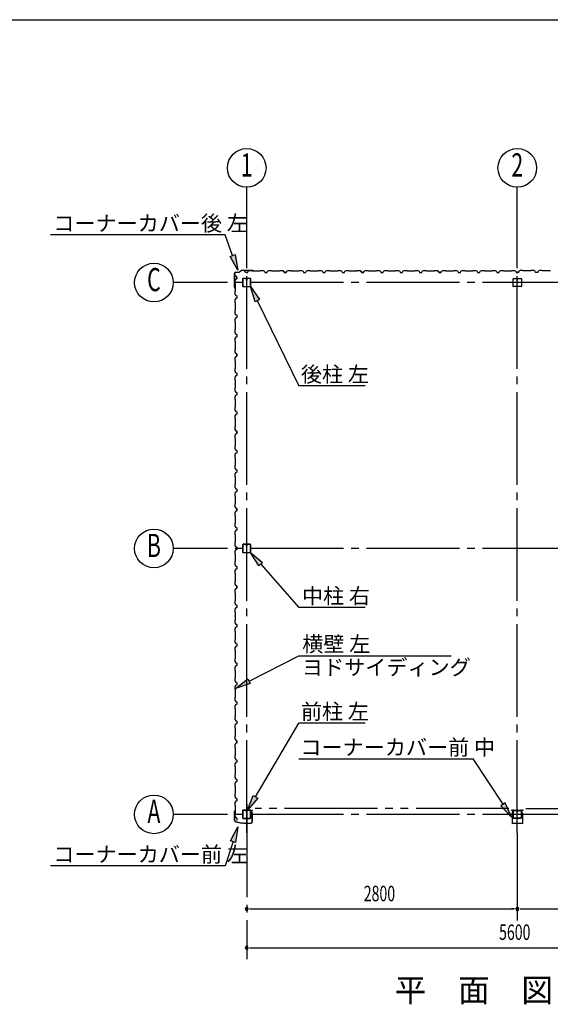
# Model space of a CAD drawing. Extents: x 868 to 32764, y 310 to 22484.
# Drawn here: x 15842 to 21332, y 12300 to 22484 of the extents above; entities that cross this region are included whole.
import ezdxf
from ezdxf.enums import TextEntityAlignment as Align

# ---------------------------------------------------------------- set-up
doc = ezdxf.new("R2010")
doc.units = 0
doc.header["$LTSCALE"] = 80
doc.header["$MEASUREMENT"] = 0
for name, pattern in [('1PL-M', [15, 12, -1, 1, -1]), ('1PL-S', [4, 2.5, -0.5, 0.5, -0.5]), ('2PL-M', [17, 12, -1, 1, -1, 1, -1])]:
    doc.linetypes.add(name, pattern=pattern)
for name, color, linetype in [('1PL-M1', 6, '1PL-M'), ('2PL-M1', 6, '2PL-M'), ('HIKIDASHI', 6, 'CONTINUOUS'), ('SUNPOU', 4, 'CONTINUOUS'), ('U1', 3, 'CONTINUOUS'), ('WAKUSEN-01', 50, 'CONTINUOUS'), ('コ_ナ_カバ_', 3, 'CONTINUOUS'), ('柱', 3, 'CONTINUOUS')]:
    doc.layers.add(name, color=color, linetype=linetype)
doc.styles.add('00', font='ROMANS', dxfattribs={"width": 0.666667, "bigfont": 'BIGFONT'})
doc.styles.add('01', font='ROMANS', dxfattribs={"height": 3, "bigfont": 'BIGFONT'})

msp = doc.modelspace()

# ---------------------------------------------------------------- linework, layer by layer
at = {"layer": '1PL-M1'}
for p, q in [((18191, 14073), (18191, 20243)), ((20991, 14073), (20991, 20243)), ((23991, 19765), (17991, 19765)), ((23991, 17015), (17991, 17015)), ((18191, 14370), (18191, 12766)), ((23991, 14265), (17991, 14265))]:
    msp.add_line(p, q, dxfattribs=at)
at = {"layer": '2PL-M1'}
for p, q in [((20903, 14326), (18278, 14326)), ((21078, 14326), (23703, 14326))]:
    msp.add_line(p, q, dxfattribs=at)
at = {"layer": 'HIKIDASHI'}
for p, q in [((17967, 20258), (16161, 20258)), ((18045, 20045), (17967, 20258)), ((18020, 20036), (18070, 20054)), ((18101, 19895), (18020, 20036)), ((18070, 20054), (18101, 19895)), ((18277, 19567), (18230, 19723)), ((18230, 19723), (18325, 19591)), ((18325, 19591), (18277, 19567)), ((18301, 19579), (18731, 18696)), ((19416, 18696), (18731, 18696)), ((18316, 16835), (18230, 16973)), ((18230, 16973), (18356, 16870)), ((18356, 16870), (18316, 16835)), ((18336, 16853), (18731, 16404)), ((19416, 16404), (18731, 16404)), ((18216, 15641), (18731, 15906)), ((18731, 15906), (20306, 15906)), ((18074, 15568), (18204, 15665)), ((18228, 15617), (18074, 15568)), ((18204, 15665), (18228, 15617)), ((18282, 14446), (18731, 15208)), ((19416, 15208), (18731, 15208)), ((18730, 14838), (20535, 14838)), ((20844, 14369), (20535, 14838)), ((18201, 14308), (18259, 14459)), ((18305, 14432), (18201, 14308)), ((18259, 14459), (18305, 14432)), ((20866, 14384), (20822, 14354)), ((20932, 14235), (20866, 14384)), ((20822, 14354), (20932, 14235)), ((18025, 13991), (18101, 14135)), ((18101, 14135), (18076, 13974)), ((18050, 13983), (17967, 13731)), ((18076, 13974), (18025, 13991)), ((17967, 13731), (16161, 13731))]:
    msp.add_line(p, q, dxfattribs=at)
for points in [[(18070, 20054), (18020, 20036), (18101, 19895)], [(18277, 19567), (18325, 19591), (18230, 19723)], [(18316, 16835), (18356, 16870), (18230, 16973)], [(18228, 15617), (18204, 15665), (18074, 15568)], [(18305, 14432), (18259, 14459), (18201, 14308)], [(20822, 14354), (20866, 14384), (20932, 14235)], [(18025, 13991), (18076, 13974), (18101, 14135)]]:
    msp.add_solid(points, dxfattribs=at)
at = {"layer": 'SUNPOU'}
for p, q in [((18191, 19958), (18191, 20751)), ((20991, 19958), (20991, 20751)), ((17991, 19765), (17431, 19765)), ((17991, 17015), (17431, 17015)), ((17991, 14265), (17431, 14265)), ((20991, 14073), (20991, 13166)), ((18221, 13286), (18251, 13286)), ((18231, 13286), (20951, 13286)), ((20961, 13286), (20931, 13286)), ((21021, 13286), (21051, 13286)), ((21031, 13286), (23751, 13286)), ((18221, 12886), (18251, 12886)), ((18231, 12886), (23751, 12886))]:
    msp.add_line(p, q, dxfattribs=at)
for centre in [(18191, 20951), (20991, 20951), (17231, 19765), (17231, 17015), (17231, 14265)]:
    msp.add_circle(centre, 200, dxfattribs=at)
for centre, start, end in [((18191, 13286), 0, 180), ((18191, 13286), 180, 0), ((20991, 13286), 0, 180), ((20991, 13286), 0, 180), ((20991, 13286), 180, 0), ((20991, 13286), 180, 0), ((18191, 12886), 0, 180), ((18191, 12886), 180, 0)]:
    msp.add_arc(centre, 15, start, end, dxfattribs=at)
at = {"layer": 'U1'}
for p, q in [((18066, 19717), (18066, 19862)), ((18067, 19717), (18067, 19862)), ((18077, 19873), (18116, 19873)), ((18077, 19872), (18116, 19872)), ((18144, 19892), (18117, 19872)), ((18144, 19892), (18117, 19873)), ((18145, 19893), (18246, 19893)), ((18145, 19892), (18246, 19892)), ((18175, 19881), (18166, 19886)), ((18166, 19886), (18166, 19886)), ((18166, 19886), (18167, 19886)), ((18167, 19886), (18167, 19886)), ((18167, 19886), (18171, 19884)), ((18179, 19870), (18175, 19881)), ((18175, 19881), (18175, 19881)), ((18202, 19870), (18179, 19870)), ((18191, 19870), (18202, 19870)), ((18202, 19870), (18206, 19882)), ((18206, 19882), (18220, 19890)), ((18220, 19890), (18249, 19890)), ((18246, 19892), (18265, 19889)), ((18247, 19893), (18266, 19890)), ((18249, 19890), (18251, 19888)), ((18251, 19888), (18331, 19888)), ((18257, 19890), (18256, 19889)), ((18256, 19889), (18265, 19888)), ((18331, 19888), (18333, 19890)), ((18333, 19890), (18361, 19890)), ((18361, 19890), (18375, 19882)), ((18375, 19882), (18379, 19870)), ((18379, 19870), (18402, 19870)), ((18402, 19870), (18406, 19882)), ((18406, 19882), (18420, 19890)), ((18420, 19890), (18449, 19890)), ((18449, 19890), (18451, 19888)), ((18451, 19888), (18531, 19888)), ((18531, 19888), (18533, 19890)), ((18533, 19890), (18561, 19890)), ((18561, 19890), (18575, 19882)), ((18575, 19881), (18566, 19886)), ((18566, 19886), (18566, 19886)), ((18566, 19886), (18567, 19886)), ((18567, 19886), (18567, 19886)), ((18567, 19886), (18571, 19884)), ((18575, 19882), (18579, 19870)), ((18579, 19870), (18575, 19881)), ((18575, 19881), (18575, 19881)), ((18602, 19870), (18579, 19870)), ((18579, 19870), (18596, 19870)), ((18591, 19870), (18602, 19870)), ((18602, 19870), (18606, 19882)), ((18606, 19882), (18620, 19890)), ((18620, 19890), (18649, 19890)), ((18649, 19890), (18651, 19888)), ((18651, 19888), (18731, 19888)), ((18731, 19888), (18733, 19890)), ((18733, 19890), (18761, 19890)), ((18761, 19890), (18775, 19882)), ((18775, 19882), (18779, 19870)), ((18779, 19870), (18802, 19870)), ((18802, 19870), (18806, 19882)), ((18806, 19882), (18820, 19890)), ((18820, 19890), (18849, 19890)), ((18849, 19890), (18851, 19888)), ((18851, 19888), (18931, 19888)), ((18931, 19888), (18933, 19890)), ((18933, 19890), (18961, 19890)), ((18961, 19890), (18975, 19882)), ((18975, 19882), (18979, 19870)), ((18979, 19870), (19002, 19870)), ((18991, 19870), (19002, 19870)), ((19002, 19870), (19006, 19882)), ((19006, 19882), (19020, 19890)), ((19020, 19890), (19049, 19890)), ((19049, 19890), (19051, 19888)), ((19051, 19888), (19131, 19888)), ((19131, 19888), (19133, 19890)), ((19133, 19890), (19161, 19890)), ((19161, 19890), (19175, 19882)), ((19175, 19882), (19179, 19870)), ((19179, 19870), (19202, 19870)), ((19202, 19870), (19206, 19882)), ((19206, 19882), (19220, 19890)), ((19220, 19890), (19249, 19890)), ((19249, 19890), (19251, 19888)), ((19251, 19888), (19331, 19888)), ((19331, 19888), (19333, 19890)), ((19333, 19890), (19361, 19890)), ((19361, 19890), (19375, 19882)), ((19375, 19881), (19366, 19886)), ((19366, 19886), (19366, 19886)), ((19366, 19886), (19367, 19886)), ((19367, 19886), (19367, 19886)), ((19367, 19886), (19371, 19884)), ((19375, 19882), (19379, 19870)), ((19379, 19870), (19375, 19881)), ((19375, 19881), (19375, 19881)), ((19402, 19870), (19379, 19870)), ((19379, 19870), (19396, 19870)), ((19391, 19870), (19402, 19870)), ((19402, 19870), (19406, 19882)), ((19406, 19882), (19420, 19890)), ((19420, 19890), (19449, 19890)), ((19449, 19890), (19451, 19888)), ((19451, 19888), (19531, 19888)), ((19531, 19888), (19533, 19890)), ((19533, 19890), (19561, 19890)), ((19561, 19890), (19575, 19882)), ((19575, 19882), (19579, 19870)), ((19579, 19870), (19602, 19870)), ((19602, 19870), (19606, 19882)), ((19606, 19882), (19620, 19890)), ((19620, 19890), (19649, 19890)), ((19649, 19890), (19651, 19888)), ((19651, 19888), (19731, 19888)), ((19731, 19888), (19733, 19890)), ((19733, 19890), (19761, 19890)), ((19761, 19890), (19775, 19882)), ((19775, 19882), (19779, 19870)), ((19779, 19870), (19802, 19870)), ((19791, 19870), (19802, 19870)), ((19802, 19870), (19806, 19882)), ((19806, 19882), (19820, 19890)), ((19820, 19890), (19849, 19890)), ((19849, 19890), (19851, 19888)), ((19851, 19888), (19931, 19888)), ((19931, 19888), (19933, 19890)), ((19933, 19890), (19961, 19890)), ((19961, 19890), (19975, 19882)), ((19975, 19882), (19979, 19870)), ((19979, 19870), (20002, 19870)), ((20002, 19870), (20006, 19882)), ((20006, 19882), (20020, 19890)), ((20020, 19890), (20049, 19890)), ((20049, 19890), (20051, 19888)), ((20051, 19888), (20131, 19888)), ((20131, 19888), (20133, 19890)), ((20133, 19890), (20161, 19890)), ((20161, 19890), (20175, 19882)), ((20175, 19881), (20166, 19886)), ((20166, 19886), (20166, 19886)), ((20166, 19886), (20167, 19886)), ((20167, 19886), (20167, 19886)), ((20167, 19886), (20171, 19884)), ((20175, 19882), (20179, 19870)), ((20179, 19870), (20175, 19881)), ((20175, 19881), (20175, 19881)), ((20202, 19870), (20179, 19870)), ((20179, 19870), (20196, 19870)), ((20191, 19870), (20202, 19870)), ((20202, 19870), (20206, 19882)), ((20206, 19882), (20220, 19890)), ((20220, 19890), (20249, 19890)), ((20249, 19890), (20251, 19888)), ((20251, 19888), (20331, 19888)), ((20331, 19888), (20333, 19890)), ((20333, 19890), (20361, 19890)), ((20361, 19890), (20375, 19882)), ((20375, 19882), (20379, 19870)), ((20379, 19870), (20402, 19870)), ((20402, 19870), (20406, 19882)), ((20406, 19882), (20420, 19890)), ((20420, 19890), (20449, 19890)), ((20449, 19890), (20451, 19888)), ((20451, 19888), (20531, 19888)), ((20531, 19888), (20533, 19890)), ((20533, 19890), (20561, 19890)), ((20561, 19890), (20575, 19882)), ((20575, 19882), (20579, 19870)), ((20579, 19870), (20602, 19870)), ((20591, 19870), (20602, 19870)), ((20602, 19870), (20606, 19882)), ((20606, 19882), (20620, 19890)), ((20620, 19890), (20649, 19890)), ((20649, 19890), (20651, 19888)), ((20651, 19888), (20731, 19888)), ((20731, 19888), (20733, 19890)), ((20733, 19890), (20761, 19890)), ((20761, 19890), (20775, 19882)), ((20775, 19882), (20779, 19870)), ((20779, 19870), (20802, 19870)), ((20802, 19870), (20806, 19882)), ((20806, 19882), (20820, 19890)), ((20820, 19890), (20849, 19890)), ((20849, 19890), (20851, 19888)), ((20851, 19888), (20931, 19888)), ((20931, 19888), (20933, 19890)), ((20933, 19890), (20961, 19890)), ((20961, 19890), (20975, 19882)), ((20975, 19882), (20979, 19870)), ((20979, 19870), (20996, 19870)), ((21002, 19870), (20985, 19870)), ((21006, 19882), (21002, 19870)), ((21020, 19890), (21006, 19882)), ((21049, 19890), (21020, 19890)), ((21051, 19888), (21049, 19890)), ((21131, 19888), (21051, 19888)), ((21133, 19890), (21131, 19888)), ((21161, 19890), (21133, 19890)), ((21175, 19882), (21161, 19890)), ((21179, 19870), (21175, 19882)), ((21202, 19870), (21179, 19870)), ((21206, 19882), (21202, 19870)), ((21220, 19890), (21206, 19882)), ((21249, 19890), (21220, 19890)), ((21251, 19888), (21249, 19890)), ((21331, 19888), (21251, 19888)), ((21333, 19890), (21331, 19888)), ((18077, 19800), (18069, 19786)), ((18069, 19786), (18069, 19757)), ((18069, 19757), (18071, 19755)), ((18078, 19831), (18073, 19840)), ((18073, 19840), (18073, 19840)), ((18073, 19840), (18073, 19839)), ((18073, 19839), (18073, 19839)), ((18073, 19839), (18076, 19835)), ((18089, 19804), (18077, 19800)), ((18089, 19827), (18078, 19831)), ((18078, 19831), (18078, 19831)), ((18089, 19804), (18089, 19827)), ((18089, 19815), (18089, 19804)), ((18148, 19803), (18148, 19728)), ((18150, 19803), (18150, 19728)), ((18185, 19808), (18153, 19808)), ((18185, 19806), (18153, 19806)), ((18187, 19799), (18187, 19790)), ((18187, 19799), (18189, 19799)), ((18189, 19803), (18189, 19790)), ((18189, 19793), (18191, 19793)), ((18191, 19803), (18191, 19790)), ((18192, 19803), (18192, 19790)), ((18228, 19808), (18196, 19808)), ((18228, 19806), (18196, 19806)), ((18231, 19728), (18231, 19803)), ((18233, 19728), (18233, 19803)), ((20948, 19725), (20948, 19805)), ((20951, 19808), (21030, 19808)), ((20990, 19808), (20990, 19788)), ((20990, 19788), (20992, 19788)), ((20991, 19808), (20991, 19793)), ((20992, 19788), (20992, 19798)), ((21033, 19805), (21033, 19725)), ((18066, 19717), (18069, 19698)), ((18067, 19717), (18070, 19698)), ((18069, 19707), (18070, 19707)), ((18071, 19675), (18069, 19673)), ((18069, 19673), (18069, 19645)), ((18070, 19707), (18071, 19698)), ((18071, 19755), (18071, 19675)), ((18153, 19724), (18228, 19724)), ((18153, 19723), (18228, 19723)), ((21030, 19723), (20951, 19723)), ((18069, 19645), (18077, 19631)), ((18077, 19600), (18069, 19586)), ((18069, 19586), (18069, 19557)), ((18069, 19557), (18071, 19555)), ((18071, 19555), (18071, 19475)), ((18077, 19631), (18089, 19627)), ((18089, 19604), (18077, 19600)), ((18089, 19627), (18089, 19604)), ((18071, 19475), (18069, 19473)), ((18069, 19473), (18069, 19445)), ((18069, 19445), (18077, 19431)), ((18077, 19400), (18069, 19386)), ((18069, 19386), (18069, 19357)), ((18069, 19357), (18071, 19355)), ((18071, 19355), (18071, 19275)), ((18077, 19431), (18089, 19427)), ((18089, 19404), (18077, 19400)), ((18089, 19427), (18089, 19404)), ((18089, 19415), (18089, 19404)), ((18071, 19275), (18069, 19273)), ((18069, 19273), (18069, 19245)), ((18069, 19245), (18077, 19231)), ((18077, 19200), (18069, 19186)), ((18069, 19186), (18069, 19157)), ((18069, 19157), (18071, 19155)), ((18071, 19155), (18071, 19075)), ((18077, 19231), (18089, 19227)), ((18089, 19204), (18077, 19200)), ((18089, 19227), (18089, 19204)), ((18071, 19075), (18069, 19073)), ((18069, 19073), (18069, 19045)), ((18069, 19045), (18077, 19031)), ((18077, 19000), (18069, 18986)), ((18069, 18986), (18069, 18957)), ((18069, 18957), (18071, 18955)), ((18071, 18955), (18071, 18875)), ((18078, 19031), (18073, 19040)), ((18073, 19040), (18073, 19040)), ((18073, 19040), (18073, 19039)), ((18073, 19039), (18073, 19039)), ((18073, 19039), (18076, 19035)), ((18077, 19031), (18089, 19027)), ((18089, 19004), (18077, 19000)), ((18089, 19027), (18078, 19031)), ((18078, 19031), (18078, 19031)), ((18089, 19004), (18089, 19027)), ((18089, 19027), (18089, 19010)), ((18089, 19015), (18089, 19004)), ((18071, 18875), (18069, 18873)), ((18069, 18873), (18069, 18845)), ((18069, 18845), (18077, 18831)), ((18077, 18800), (18069, 18786)), ((18069, 18786), (18069, 18757)), ((18069, 18757), (18071, 18755)), ((18071, 18755), (18071, 18675)), ((18077, 18831), (18089, 18827)), ((18089, 18804), (18077, 18800)), ((18089, 18827), (18089, 18804)), ((18071, 18675), (18069, 18673)), ((18069, 18673), (18069, 18645)), ((18069, 18645), (18077, 18631)), ((18077, 18600), (18069, 18586)), ((18069, 18586), (18069, 18557)), ((18069, 18557), (18071, 18555)), ((18071, 18555), (18071, 18475)), ((18077, 18631), (18089, 18627)), ((18089, 18604), (18077, 18600)), ((18089, 18627), (18089, 18604)), ((18089, 18615), (18089, 18604)), ((18071, 18475), (18069, 18473)), ((18069, 18473), (18069, 18445)), ((18069, 18445), (18077, 18431)), ((18077, 18400), (18069, 18386)), ((18069, 18386), (18069, 18357)), ((18069, 18357), (18071, 18355)), ((18071, 18355), (18071, 18275)), ((18077, 18431), (18089, 18427)), ((18089, 18404), (18077, 18400)), ((18089, 18427), (18089, 18404)), ((18071, 18275), (18069, 18273)), ((18069, 18273), (18069, 18245)), ((18069, 18245), (18077, 18231)), ((18078, 18231), (18073, 18240)), ((18073, 18240), (18073, 18240)), ((18073, 18240), (18073, 18239)), ((18073, 18239), (18073, 18239)), ((18073, 18239), (18076, 18235)), ((18077, 18231), (18089, 18227)), ((18089, 18227), (18078, 18231)), ((18078, 18231), (18078, 18231)), ((18077, 18200), (18069, 18186)), ((18069, 18186), (18069, 18157)), ((18069, 18157), (18071, 18155)), ((18071, 18155), (18071, 18075)), ((18089, 18204), (18077, 18200)), ((18089, 18204), (18089, 18227)), ((18089, 18227), (18089, 18210)), ((18089, 18215), (18089, 18204)), ((18071, 18075), (18069, 18073)), ((18069, 18073), (18069, 18045)), ((18069, 18045), (18077, 18031)), ((18077, 18031), (18089, 18027)), ((18089, 18027), (18089, 18004)), ((18077, 18000), (18069, 17986)), ((18069, 17986), (18069, 17957)), ((18069, 17957), (18071, 17955)), ((18071, 17955), (18071, 17875)), ((18089, 18004), (18077, 18000)), ((18071, 17875), (18069, 17873)), ((18069, 17873), (18069, 17845)), ((18069, 17845), (18077, 17831)), ((18077, 17831), (18089, 17827)), ((18089, 17827), (18089, 17804)), ((18077, 17800), (18069, 17786)), ((18069, 17786), (18069, 17757)), ((18069, 17757), (18071, 17755)), ((18071, 17755), (18071, 17675)), ((18089, 17804), (18077, 17800)), ((18089, 17815), (18089, 17804)), ((18071, 17675), (18069, 17673)), ((18069, 17673), (18069, 17645)), ((18069, 17645), (18077, 17631)), ((18077, 17631), (18089, 17627)), ((18089, 17627), (18089, 17604)), ((18077, 17600), (18069, 17586)), ((18069, 17586), (18069, 17557)), ((18069, 17557), (18071, 17555)), ((18071, 17555), (18071, 17475)), ((18089, 17604), (18077, 17600)), ((18071, 17475), (18069, 17473)), ((18069, 17473), (18069, 17445)), ((18069, 17445), (18077, 17431)), ((18078, 17431), (18073, 17440)), ((18073, 17440), (18073, 17440)), ((18073, 17440), (18073, 17439)), ((18073, 17439), (18073, 17439)), ((18073, 17439), (18076, 17435)), ((18077, 17431), (18089, 17427)), ((18089, 17427), (18078, 17431)), ((18078, 17431), (18078, 17431)), ((18089, 17404), (18089, 17427)), ((18089, 17427), (18089, 17410)), ((18089, 17415), (18089, 17404)), ((18077, 17400), (18069, 17386)), ((18069, 17386), (18069, 17357)), ((18069, 17357), (18071, 17355)), ((18071, 17355), (18071, 17275)), ((18089, 17404), (18077, 17400)), ((18071, 17275), (18069, 17273)), ((18069, 17273), (18069, 17245)), ((18069, 17245), (18077, 17231)), ((18077, 17231), (18089, 17227)), ((18089, 17227), (18089, 17204)), ((18077, 17200), (18069, 17186)), ((18069, 17186), (18069, 17157)), ((18069, 17157), (18071, 17155)), ((18071, 17155), (18071, 17075)), ((18089, 17204), (18077, 17200)), ((18071, 17075), (18069, 17073)), ((18069, 17073), (18069, 17045)), ((18069, 17045), (18077, 17031)), ((18077, 17031), (18089, 17027)), ((18089, 17027), (18089, 17004)), ((18089, 17015), (18089, 17004)), ((18148, 17053), (18148, 16978)), ((18150, 17053), (18150, 16978)), ((18185, 17058), (18153, 17058)), ((18185, 17056), (18153, 17056)), ((18187, 17049), (18187, 17040)), ((18187, 17049), (18189, 17049)), ((18189, 17053), (18189, 17040)), ((18189, 17043), (18191, 17043)), ((18191, 17053), (18191, 17040)), ((18192, 17053), (18192, 17040)), ((18228, 17058), (18196, 17058)), ((18228, 17056), (18196, 17056)), ((18231, 16978), (18231, 17053)), ((18233, 16978), (18233, 17053)), ((18077, 17000), (18069, 16986)), ((18069, 16986), (18069, 16957)), ((18069, 16957), (18071, 16955)), ((18071, 16955), (18071, 16875)), ((18089, 17004), (18077, 17000)), ((18153, 16974), (18228, 16974)), ((18153, 16973), (18228, 16973)), ((18071, 16875), (18069, 16873)), ((18069, 16873), (18069, 16845)), ((18069, 16845), (18077, 16831)), ((18077, 16831), (18089, 16827)), ((18089, 16804), (18077, 16800)), ((18089, 16827), (18089, 16804)), ((18077, 16800), (18069, 16786)), ((18069, 16786), (18069, 16757)), ((18069, 16757), (18071, 16755)), ((18071, 16755), (18071, 16675)), ((18071, 16675), (18069, 16673)), ((18069, 16673), (18069, 16645)), ((18069, 16645), (18077, 16631)), ((18077, 16600), (18069, 16586)), ((18078, 16631), (18073, 16640)), ((18073, 16640), (18073, 16640)), ((18073, 16640), (18073, 16639)), ((18073, 16639), (18073, 16639)), ((18073, 16639), (18076, 16635)), ((18077, 16631), (18089, 16627)), ((18089, 16604), (18077, 16600)), ((18089, 16627), (18078, 16631)), ((18078, 16631), (18078, 16631)), ((18089, 16627), (18089, 16610)), ((18089, 16604), (18089, 16627)), ((18089, 16615), (18089, 16604)), ((18069, 16586), (18069, 16557)), ((18069, 16557), (18071, 16555)), ((18071, 16555), (18071, 16475)), ((18071, 16475), (18069, 16473)), ((18069, 16473), (18069, 16445)), ((18069, 16445), (18077, 16431)), ((18077, 16400), (18069, 16386)), ((18077, 16431), (18089, 16427)), ((18089, 16404), (18077, 16400)), ((18089, 16427), (18089, 16404)), ((18069, 16386), (18069, 16357)), ((18069, 16357), (18071, 16355)), ((18071, 16355), (18071, 16275)), ((18071, 16275), (18069, 16273)), ((18069, 16273), (18069, 16245)), ((18069, 16245), (18077, 16231)), ((18077, 16200), (18069, 16186)), ((18077, 16231), (18089, 16227)), ((18089, 16204), (18077, 16200)), ((18089, 16227), (18089, 16204)), ((18089, 16215), (18089, 16204)), ((18069, 16186), (18069, 16157)), ((18069, 16157), (18071, 16155)), ((18071, 16155), (18071, 16075)), ((18071, 16075), (18069, 16073)), ((18069, 16073), (18069, 16045)), ((18069, 16045), (18077, 16031)), ((18077, 16000), (18069, 15986)), ((18077, 16031), (18089, 16027)), ((18089, 16004), (18077, 16000)), ((18089, 16027), (18089, 16004)), ((18069, 15986), (18069, 15957)), ((18069, 15957), (18071, 15955)), ((18071, 15955), (18071, 15875)), ((18071, 15875), (18069, 15873)), ((18069, 15873), (18069, 15845)), ((18069, 15845), (18077, 15831)), ((18077, 15800), (18069, 15786)), ((18069, 15786), (18069, 15757)), ((18077, 15831), (18089, 15827)), ((18089, 15804), (18077, 15800)), ((18089, 15827), (18089, 15810)), ((18089, 15815), (18089, 15804)), ((18069, 15757), (18071, 15755)), ((18071, 15755), (18071, 15675)), ((18071, 15675), (18069, 15673)), ((18069, 15673), (18069, 15645)), ((18069, 15645), (18077, 15631)), ((18077, 15600), (18069, 15586)), ((18069, 15586), (18069, 15557)), ((18077, 15631), (18089, 15627)), ((18089, 15604), (18077, 15600)), ((18089, 15627), (18089, 15604)), ((18069, 15557), (18071, 15555)), ((18071, 15555), (18071, 15475)), ((18071, 15475), (18069, 15473)), ((18069, 15473), (18069, 15445)), ((18069, 15445), (18077, 15431)), ((18077, 15400), (18069, 15386)), ((18069, 15386), (18069, 15357)), ((18077, 15431), (18089, 15427)), ((18089, 15404), (18077, 15400)), ((18089, 15427), (18089, 15410)), ((18089, 15415), (18089, 15404)), ((18069, 15357), (18071, 15355)), ((18071, 15355), (18071, 15275)), ((18071, 15275), (18069, 15273)), ((18069, 15273), (18069, 15245)), ((18069, 15245), (18077, 15231)), ((18077, 15200), (18069, 15186)), ((18069, 15186), (18069, 15157)), ((18077, 15231), (18089, 15227)), ((18089, 15204), (18077, 15200)), ((18089, 15227), (18089, 15204)), ((18069, 15157), (18071, 15155)), ((18071, 15075), (18069, 15073)), ((18069, 15073), (18069, 15045)), ((18071, 15155), (18071, 15075)), ((18069, 15045), (18077, 15031)), ((18077, 15000), (18069, 14986)), ((18069, 14986), (18069, 14957)), ((18078, 15031), (18073, 15040)), ((18073, 15040), (18073, 15040)), ((18073, 15040), (18073, 15039)), ((18073, 15039), (18073, 15039)), ((18073, 15039), (18076, 15035)), ((18077, 15031), (18089, 15027)), ((18089, 15004), (18077, 15000)), ((18089, 15027), (18078, 15031)), ((18078, 15031), (18078, 15031)), ((18089, 15004), (18089, 15027)), ((18089, 15027), (18089, 15010)), ((18089, 15015), (18089, 15004)), ((18069, 14957), (18071, 14955)), ((18071, 14875), (18069, 14873)), ((18069, 14873), (18069, 14845)), ((18071, 14955), (18071, 14875)), ((18069, 14845), (18077, 14831)), ((18077, 14800), (18069, 14786)), ((18069, 14786), (18069, 14757)), ((18077, 14831), (18089, 14827)), ((18089, 14804), (18077, 14800)), ((18089, 14827), (18089, 14804)), ((18069, 14757), (18071, 14755)), ((18071, 14675), (18069, 14673)), ((18069, 14673), (18069, 14645)), ((18071, 14755), (18071, 14675)), ((18069, 14645), (18077, 14631)), ((18077, 14600), (18069, 14586)), ((18069, 14586), (18069, 14557)), ((18077, 14631), (18089, 14627)), ((18089, 14604), (18077, 14600)), ((18089, 14627), (18089, 14604)), ((18089, 14615), (18089, 14604)), ((18069, 14557), (18071, 14555)), ((18071, 14475), (18069, 14473)), ((18069, 14473), (18069, 14445)), ((18071, 14555), (18071, 14475)), ((18069, 14445), (18077, 14431)), ((18077, 14400), (18069, 14386)), ((18069, 14386), (18069, 14357)), ((18077, 14431), (18089, 14427)), ((18089, 14404), (18077, 14400)), ((18089, 14427), (18089, 14404)), ((18065, 14285), (18068, 14304)), ((18065, 14200), (18065, 14285)), ((18067, 14285), (18070, 14303)), ((18067, 14200), (18067, 14285)), ((18069, 14357), (18071, 14355)), ((18070, 14295), (18069, 14295)), ((18071, 14275), (18069, 14273)), ((18069, 14273), (18069, 14245)), ((18070, 14295), (18071, 14303)), ((18071, 14355), (18071, 14275)), ((18148, 14303), (18148, 14228)), ((18150, 14303), (18150, 14228)), ((18185, 14308), (18153, 14308)), ((18185, 14306), (18153, 14306)), ((18187, 14299), (18187, 14290)), ((18187, 14299), (18189, 14299)), ((18189, 14303), (18189, 14290)), ((18189, 14293), (18191, 14293)), ((18191, 14303), (18191, 14290)), ((18192, 14303), (18192, 14290)), ((18228, 14308), (18196, 14308)), ((18228, 14306), (18196, 14306)), ((18231, 14228), (18231, 14303)), ((18233, 14304), (18233, 14281)), ((18233, 14228), (18233, 14303)), ((18244, 14281), (18233, 14281)), ((18235, 14304), (18235, 14283)), ((18246, 14283), (18235, 14283)), ((18236, 14306), (18250, 14306)), ((18236, 14305), (18250, 14305)), ((18243, 14308), (18243, 14306)), ((18243, 14308), (18250, 14308)), ((18244, 14281), (18244, 14181)), ((18246, 14283), (18246, 14181)), ((18069, 14245), (18077, 14231)), ((18074, 14188), (18140, 14174)), ((18075, 14190), (18140, 14175)), ((18077, 14231), (18089, 14227)), ((18089, 14227), (18089, 14210)), ((18161, 14175), (18140, 14175)), ((18161, 14174), (18140, 14174)), ((18153, 14224), (18228, 14224)), ((18153, 14223), (18228, 14223)), ((18165, 14171), (18161, 14175)), ((18165, 14170), (18161, 14174)), ((18234, 14171), (18165, 14171)), ((18234, 14170), (18165, 14170)), ((18178, 14170), (18178, 14171)), ((18225, 14170), (18225, 14171))]:
    msp.add_line(p, q, dxfattribs=at)
for centre, radius, start, end in [((18077, 19862), 11, 90, 180), ((18077, 19862), 10, 90, 180), ((18116, 19874), 1, 270, 305.5377), ((18116, 19874), 2, 270, 305.5377), ((18145, 19891), 2, 90, 125.5377), ((18145, 19891), 1, 90, 125.5377), ((18246, 19891), 2, 81.4692, 90), ((18246, 19891), 1, 81.4692, 90), ((18265, 19889), 1, 261.4692, 81.4692), ((18598, 19870), 2, 0, 180), ((19398, 19870), 2, 0, 180), ((20198, 19870), 2, 0, 180), ((20983, 19870), 2, 0, 180), ((20998, 19870), 2, 0, 180), ((18153, 19803), 5.2, 90, 180), ((18153, 19803), 3.6, 90, 180), ((18185, 19803), 5.2, 0, 90), ((18185, 19803), 3.6, 0, 90), ((18190, 19790), 2.4, 180, 0), ((18190, 19790), 0.8, 180, 0), ((18196, 19803), 5.2, 90, 180), ((18196, 19803), 3.6, 90, 180), ((18228, 19803), 5.2, 0, 90), ((18228, 19803), 3.6, 0, 90), ((20951, 19805), 2.6, 90, 180), ((21030, 19805), 2.6, 0, 90), ((18068, 19717), 2, 180, 188.5308), ((18068, 19717), 1, 180, 188.5308), ((18070, 19698), 1, 188.5308, 8.5308), ((18153, 19728), 5.2, 180, 270), ((18153, 19728), 3.6, 180, 270), ((18228, 19728), 3.6, 270, 0), ((18228, 19728), 5.2, 270, 0), ((18228, 19728), 5.2, 270, 0), ((20951, 19725), 2.6, 180, 270), ((21030, 19725), 2.6, 270, 0), ((18089, 19008), 2, 90, 270), ((18089, 18208), 2, 90, 270), ((18089, 17408), 2, 90, 270), ((18153, 17053), 5.2, 90, 180), ((18153, 17053), 3.6, 90, 180), ((18185, 17053), 5.2, 0, 90), ((18185, 17053), 3.6, 0, 90), ((18190, 17040), 2.4, 180, 0), ((18190, 17040), 0.8, 180, 0), ((18196, 17053), 5.2, 90, 180), ((18196, 17053), 3.6, 90, 180), ((18228, 17053), 5.2, 0, 90), ((18228, 17053), 3.6, 0, 90), ((18153, 16978), 5.2, 180, 270), ((18153, 16978), 3.6, 180, 270), ((18228, 16978), 3.6, 270, 0), ((18228, 16978), 5.2, 270, 0), ((18228, 16978), 5.2, 270, 0), ((18089, 16608), 2, 90, 270), ((18089, 15808), 2, 90, 270), ((18089, 15408), 2, 90, 270), ((18089, 15008), 2, 90, 270), ((18070, 14303), 1.5, 351.4692, 171.4692), ((18153, 14303), 5.2, 90, 180), ((18153, 14303), 3.6, 90, 180), ((18185, 14303), 5.2, 0, 90), ((18185, 14303), 3.6, 0, 90), ((18190, 14290), 2.4, 180, 0), ((18190, 14290), 0.8, 180, 0), ((18196, 14303), 5.2, 90, 180), ((18196, 14303), 3.6, 90, 180), ((18228, 14303), 5.2, 0, 90), ((18228, 14303), 3.6, 0, 90), ((18236, 14304), 2.5, 90, 180), ((18236, 14304), 1, 90, 180), ((18250, 14306), 1.5, 270, 90), ((18077, 14200), 11.5, 180, 257.4712), ((18077, 14200), 10, 180, 257.4712), ((18089, 14208), 2, 90, 270), ((18153, 14228), 5.2, 180, 270), ((18153, 14228), 3.6, 180, 270), ((18228, 14228), 3.6, 270, 0), ((18228, 14228), 5.2, 270, 0), ((18228, 14228), 5.2, 270, 0), ((18234, 14181), 10, 270, 0), ((18234, 14181), 11.5, 270, 0)]:
    msp.add_arc(centre, radius, start, end, dxfattribs=at)
at = {"layer": 'WAKUSEN-01'}
msp.add_line((868, 22484), (32764, 22484), dxfattribs=at)
msp.add_line((868, 22484), (32764, 22484), dxfattribs=at)
at = {"layer": 'コ_ナ_カバ_'}
for p, q in [((20938, 14307), (20931, 14307)), ((20946, 14306), (20931, 14306)), ((20946, 14305), (20931, 14305)), ((20936, 14280), (20936, 14170)), ((20936, 14280), (20936, 14170)), ((20946, 14282), (20937, 14282)), ((20946, 14281), (20937, 14281)), ((20938, 14307), (20938, 14306)), ((20947, 14304), (20947, 14283)), ((20948, 14304), (20948, 14283)), ((21034, 14304), (21034, 14283)), ((21034, 14304), (21034, 14283)), ((21050, 14306), (21035, 14306)), ((21050, 14305), (21035, 14305)), ((21044, 14282), (21035, 14282)), ((21044, 14281), (21035, 14281)), ((21043, 14307), (21043, 14306)), ((21050, 14307), (21043, 14307)), ((21045, 14280), (21045, 14170)), ((21046, 14280), (21046, 14170)), ((21044, 14169), (20937, 14169)), ((21044, 14169), (20937, 14169))]:
    msp.add_line(p, q, dxfattribs=at)
at = {"layer": 'コ_ナ_カバ_', "color": 6, "linetype": '1PL-S'}
for p, q in [((20955, 14293), (20939, 14293)), ((21042, 14293), (21026, 14293))]:
    msp.add_line(p, q, dxfattribs=at)
at = {"layer": 'コ_ナ_カバ_'}
for centre, radius, start, end in [((20931, 14306), 0.6, 90, 270), ((20937, 14280), 1.6, 90, 180), ((20937, 14280), 1, 90, 180), ((20946, 14304), 1.6, 0, 90), ((20946, 14304), 1, 0, 90), ((20946, 14283), 1, 270, 0), ((20946, 14283), 1.6, 270, 0), ((21035, 14304), 1.6, 90, 180), ((21035, 14304), 1, 90, 180), ((21035, 14283), 1, 180, 270), ((21035, 14283), 1.6, 180, 270), ((21044, 14280), 1.6, 0, 90), ((21044, 14280), 1, 0, 90), ((21050, 14306), 0.6, 270, 90), ((20937, 14170), 1, 180, 270), ((20937, 14170), 1.6, 180, 270), ((21044, 14170), 1, 270, 0), ((21044, 14170), 1.6, 270, 0)]:
    msp.add_arc(centre, radius, start, end, dxfattribs=at)
at = {"layer": '柱'}
for p, q in [((20948, 14228), (20948, 14303)), ((20950, 14228), (20950, 14303)), ((20953, 14308), (20985, 14308)), ((20953, 14306), (20985, 14306)), ((20989, 14303), (20989, 14290)), ((20991, 14303), (20991, 14290)), ((20992, 14293), (20991, 14293)), ((20992, 14303), (20992, 14290)), ((20994, 14299), (20992, 14299)), ((20994, 14299), (20994, 14290)), ((20996, 14308), (21028, 14308)), ((20996, 14306), (21028, 14306)), ((21031, 14303), (21031, 14228)), ((21033, 14303), (21033, 14228)), ((21028, 14224), (20953, 14224)), ((21028, 14223), (20953, 14223))]:
    msp.add_line(p, q, dxfattribs=at)
for centre, radius, start, end in [((20953, 14303), 5.2, 90, 180), ((20953, 14303), 3.6, 90, 180), ((20985, 14303), 5.2, 0, 90), ((20985, 14303), 3.6, 0, 90), ((20991, 14290), 2.4, 180, 0), ((20996, 14303), 5.2, 90, 180), ((20991, 14290), 0.8, 180, 0), ((20996, 14303), 3.6, 90, 180), ((21028, 14303), 5.2, 0, 90), ((21028, 14303), 3.6, 0, 90), ((20953, 14228), 5.2, 180, 270), ((20953, 14228), 5.2, 180, 270), ((20953, 14228), 3.6, 180, 270), ((21028, 14228), 3.6, 270, 0), ((21028, 14228), 5.2, 270, 0)]:
    msp.add_arc(centre, radius, start, end, dxfattribs=at)

# ---------------------------------------------------------------- texts
at = {"layer": 'HIKIDASHI', "style": '01'}
for s, height, p in [('コーナーカバー後 左', 160, (16190, 20298)), ('後柱 左', 160, (18752, 18736)), ('中柱 右', 160, (18763, 16444)), ('横壁 左', 160, (18766, 15946)), ('ヨドサイディング', 160, (18763, 15706)), ('前柱 左', 160, (18752, 15248)), ('コーナーカバー前 中', 160, (18747, 14878)), ('コーナーカバー前 左', 160, (16190, 13771)), ('平\u3000面\u3000図', 240, (19723, 12326))]:
    msp.add_text(s, height=height, dxfattribs=at).set_placement(p)
at = {"layer": 'SUNPOU', "style": '00', "width": 0.67}
for s, p in [('1', (18191, 20951)), ('2', (20991, 20951)), ('C', (17231, 19765)), ('B', (17231, 17015)), ('A', (17231, 14265))]:
    msp.add_text(s, height=240, dxfattribs=at).set_placement(p, align=Align.MIDDLE)
for s, p in [('2800', (19402, 13366)), ('5600', (20802, 12966))]:
    msp.add_text(s, height=160, dxfattribs=at).set_placement(p)

doc.saveas('drawing.dxf')
